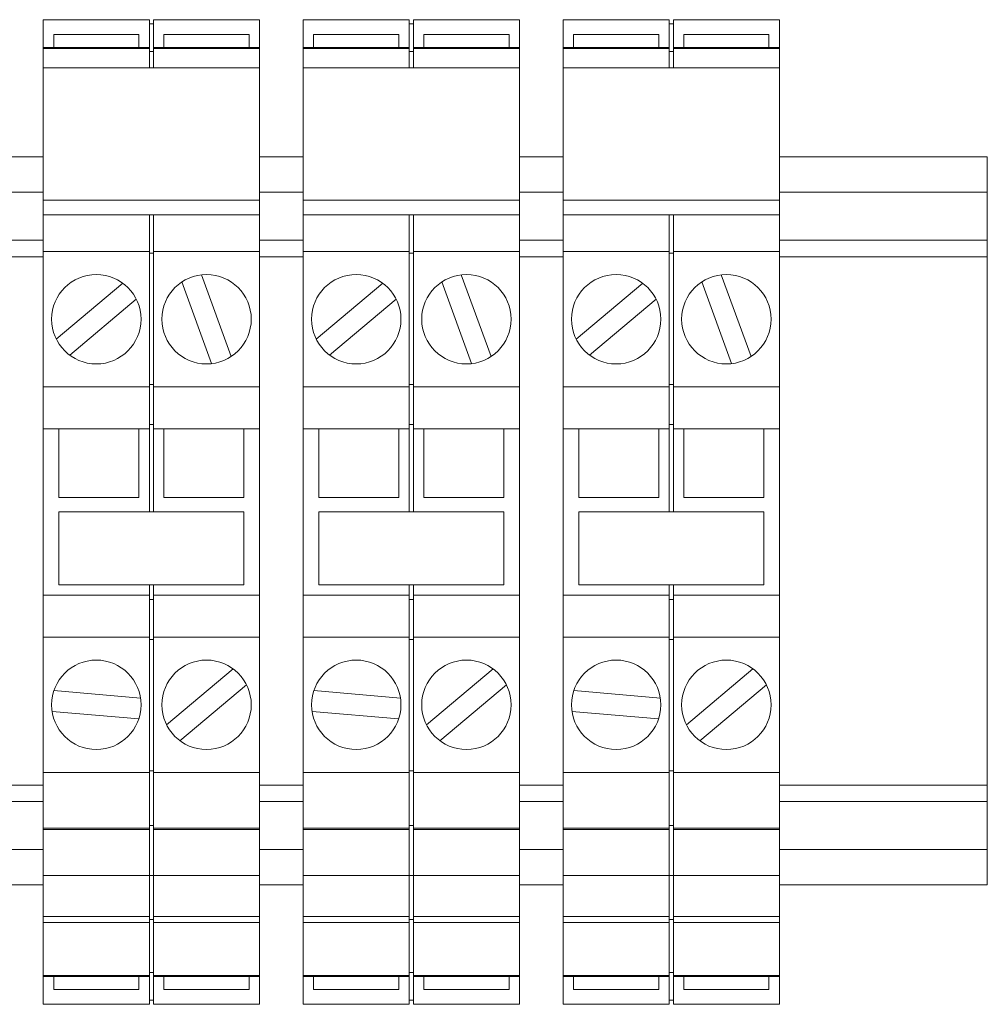
# Paper-space layout 'Sheet3' of a CAD drawing. Units: millimetres. Extents: x 86 to 5391, y 1173 to 5928.
# Drawn here: x 2543 to 2590, y 2402 to 2449 of the extents above; entities that cross this region are included whole.
import ezdxf

# ---------------------------------------------------------------- set-up
doc = ezdxf.new("R2010")
doc.units = ezdxf.units.MM

psp = doc.layouts.new('Sheet3')

# ---------------------------------------------------------------- linework, layer by layer
at = {"color": 7, "linetype": 'Continuous', "lineweight": 18}
for p, q in [((2544.384, 2449.325), (2549.484, 2449.325)), ((2544.384, 2447.933), (2544.384, 2449.325)), ((2549.484, 2447.933), (2549.484, 2449.325)), ((2549.484, 2449.125), (2549.684, 2449.125)), ((2549.684, 2449.325), (2554.784, 2449.325)), ((2549.684, 2447.933), (2549.684, 2449.325)), ((2554.784, 2447.933), (2554.784, 2449.325)), ((2556.884, 2449.325), (2561.984, 2449.325)), ((2556.884, 2447.933), (2556.884, 2449.325)), ((2561.984, 2447.933), (2561.984, 2449.325)), ((2561.984, 2449.125), (2562.184, 2449.125)), ((2562.184, 2449.325), (2567.284, 2449.325)), ((2562.184, 2447.933), (2562.184, 2449.325)), ((2567.284, 2447.933), (2567.284, 2449.325)), ((2569.384, 2449.325), (2574.484, 2449.325)), ((2569.384, 2447.933), (2569.384, 2449.325)), ((2574.484, 2447.933), (2574.484, 2449.325)), ((2574.484, 2449.125), (2574.684, 2449.125)), ((2574.684, 2449.325), (2579.784, 2449.325)), ((2574.684, 2447.933), (2574.684, 2449.325)), ((2579.784, 2447.933), (2579.784, 2449.325)), ((2544.884, 2447.991), (2544.884, 2448.606)), ((2544.884, 2448.606), (2548.984, 2448.606)), ((2548.984, 2448.606), (2548.984, 2447.991)), ((2550.184, 2447.991), (2550.184, 2448.606)), ((2550.184, 2448.606), (2554.284, 2448.606)), ((2554.284, 2448.606), (2554.284, 2447.991)), ((2557.384, 2447.991), (2557.384, 2448.606)), ((2557.384, 2448.606), (2561.484, 2448.606)), ((2561.484, 2448.606), (2561.484, 2447.991)), ((2562.684, 2447.991), (2562.684, 2448.606)), ((2562.684, 2448.606), (2566.784, 2448.606)), ((2566.784, 2448.606), (2566.784, 2447.991)), ((2569.884, 2447.991), (2569.884, 2448.606)), ((2569.884, 2448.606), (2573.984, 2448.606)), ((2573.984, 2448.606), (2573.984, 2447.991)), ((2575.184, 2447.991), (2575.184, 2448.606)), ((2575.184, 2448.606), (2579.284, 2448.606)), ((2579.284, 2448.606), (2579.284, 2447.991)), ((2549.484, 2447.991), (2544.384, 2447.991)), ((2544.384, 2447.933), (2544.384, 2447.991)), ((2549.484, 2447.933), (2544.384, 2447.933)), ((2544.384, 2447.013), (2544.384, 2447.933)), ((2549.484, 2447.991), (2549.484, 2447.933)), ((2549.484, 2447.013), (2549.484, 2447.933)), ((2549.484, 2447.791), (2549.684, 2447.791)), ((2554.784, 2447.991), (2549.684, 2447.991)), ((2549.684, 2447.933), (2549.684, 2447.991)), ((2554.784, 2447.933), (2549.684, 2447.933)), ((2549.684, 2447.013), (2549.684, 2447.933)), ((2554.784, 2447.991), (2554.784, 2447.933)), ((2554.784, 2447.013), (2554.784, 2447.933)), ((2561.984, 2447.991), (2556.884, 2447.991)), ((2556.884, 2447.933), (2556.884, 2447.991)), ((2561.984, 2447.933), (2556.884, 2447.933)), ((2556.884, 2447.013), (2556.884, 2447.933)), ((2561.984, 2447.991), (2561.984, 2447.933)), ((2561.984, 2447.013), (2561.984, 2447.933)), ((2561.984, 2447.791), (2562.184, 2447.791)), ((2567.284, 2447.991), (2562.184, 2447.991)), ((2562.184, 2447.933), (2562.184, 2447.991)), ((2567.284, 2447.933), (2562.184, 2447.933)), ((2562.184, 2447.013), (2562.184, 2447.933)), ((2567.284, 2447.991), (2567.284, 2447.933)), ((2567.284, 2447.013), (2567.284, 2447.933)), ((2574.484, 2447.991), (2569.384, 2447.991)), ((2569.384, 2447.933), (2569.384, 2447.991)), ((2574.484, 2447.933), (2569.384, 2447.933)), ((2569.384, 2447.013), (2569.384, 2447.933)), ((2574.484, 2447.991), (2574.484, 2447.933)), ((2574.484, 2447.013), (2574.484, 2447.933)), ((2574.484, 2447.791), (2574.684, 2447.791)), ((2579.784, 2447.991), (2574.684, 2447.991)), ((2574.684, 2447.933), (2574.684, 2447.991)), ((2579.784, 2447.933), (2574.684, 2447.933)), ((2574.684, 2447.013), (2574.684, 2447.933)), ((2579.784, 2447.991), (2579.784, 2447.933)), ((2579.784, 2447.013), (2579.784, 2447.933)), ((2554.784, 2447.013), (2544.384, 2447.013)), ((2544.384, 2440.649), (2544.384, 2447.013)), ((2554.784, 2440.649), (2554.784, 2447.013)), ((2567.284, 2447.013), (2556.884, 2447.013)), ((2556.884, 2440.649), (2556.884, 2447.013)), ((2567.284, 2440.649), (2567.284, 2447.013)), ((2579.784, 2447.013), (2569.384, 2447.013)), ((2569.384, 2440.649), (2569.384, 2447.013)), ((2579.784, 2440.649), (2579.784, 2447.013)), ((2544.384, 2442.727), (2542.284, 2442.727)), ((2556.884, 2442.727), (2554.784, 2442.727)), ((2569.384, 2442.727), (2567.284, 2442.727)), ((2589.784, 2442.727), (2579.784, 2442.727)), ((2589.784, 2441.027), (2589.784, 2442.727)), ((2589.784, 2441.027), (2589.784, 2438.727)), ((2554.784, 2440.649), (2544.384, 2440.649)), ((2544.384, 2439.942), (2544.384, 2440.649)), ((2554.784, 2439.942), (2554.784, 2440.649)), ((2567.284, 2440.649), (2556.884, 2440.649)), ((2556.884, 2439.942), (2556.884, 2440.649)), ((2567.284, 2439.942), (2567.284, 2440.649)), ((2579.784, 2440.649), (2569.384, 2440.649)), ((2569.384, 2439.942), (2569.384, 2440.649)), ((2579.784, 2439.942), (2579.784, 2440.649)), ((2549.484, 2439.942), (2544.384, 2439.942)), ((2544.384, 2438.174), (2544.384, 2439.942)), ((2549.484, 2438.174), (2549.484, 2439.942)), ((2549.684, 2439.942), (2549.484, 2439.942)), ((2554.784, 2439.942), (2549.684, 2439.942)), ((2549.684, 2438.174), (2549.684, 2439.942)), ((2554.784, 2438.174), (2554.784, 2439.942)), ((2561.984, 2439.942), (2556.884, 2439.942)), ((2556.884, 2438.174), (2556.884, 2439.942)), ((2561.984, 2438.174), (2561.984, 2439.942)), ((2562.184, 2439.942), (2561.984, 2439.942)), ((2567.284, 2439.942), (2562.184, 2439.942)), ((2562.184, 2438.174), (2562.184, 2439.942)), ((2567.284, 2438.174), (2567.284, 2439.942)), ((2574.484, 2439.942), (2569.384, 2439.942)), ((2569.384, 2438.174), (2569.384, 2439.942)), ((2574.484, 2438.174), (2574.484, 2439.942)), ((2574.684, 2439.942), (2574.484, 2439.942)), ((2579.784, 2439.942), (2574.684, 2439.942)), ((2574.684, 2438.174), (2574.684, 2439.942)), ((2579.784, 2438.174), (2579.784, 2439.942)), ((2544.384, 2438.727), (2542.284, 2438.727)), ((2556.884, 2438.727), (2554.784, 2438.727)), ((2569.384, 2438.727), (2567.284, 2438.727)), ((2589.784, 2438.727), (2579.784, 2438.727)), ((2589.784, 2437.927), (2589.784, 2438.727)), ((2544.384, 2438.174), (2549.484, 2438.174)), ((2544.384, 2431.674), (2544.384, 2438.174)), ((2549.484, 2431.674), (2549.484, 2438.174)), ((2549.684, 2438.174), (2554.784, 2438.174)), ((2549.684, 2431.674), (2549.684, 2438.174)), ((2554.784, 2431.674), (2554.784, 2438.174)), ((2556.884, 2438.174), (2561.984, 2438.174)), ((2556.884, 2431.674), (2556.884, 2438.174)), ((2561.984, 2431.674), (2561.984, 2438.174)), ((2562.184, 2438.174), (2567.284, 2438.174)), ((2562.184, 2431.674), (2562.184, 2438.174)), ((2567.284, 2431.674), (2567.284, 2438.174)), ((2569.384, 2438.174), (2574.484, 2438.174)), ((2569.384, 2431.674), (2569.384, 2438.174)), ((2574.484, 2431.674), (2574.484, 2438.174)), ((2574.684, 2438.174), (2579.784, 2438.174)), ((2574.684, 2431.674), (2574.684, 2438.174)), ((2579.784, 2431.674), (2579.784, 2438.174)), ((2549.484, 2438.092), (2549.684, 2438.092)), ((2561.984, 2438.092), (2562.184, 2438.092)), ((2574.484, 2438.092), (2574.684, 2438.092)), ((2589.784, 2412.527), (2589.784, 2437.927)), ((2553.419, 2433.131), (2551.988, 2437.06)), ((2565.919, 2433.131), (2564.488, 2437.06)), ((2578.419, 2433.131), (2576.988, 2437.06)), ((2548.214, 2436.652), (2545.01, 2433.963)), ((2551.049, 2436.718), (2552.479, 2432.789)), ((2560.714, 2436.652), (2557.51, 2433.963)), ((2563.549, 2436.718), (2564.979, 2432.789)), ((2573.214, 2436.652), (2570.01, 2433.963)), ((2576.049, 2436.718), (2577.479, 2432.789)), ((2545.653, 2433.197), (2548.857, 2435.886)), ((2558.153, 2433.197), (2561.357, 2435.886)), ((2570.653, 2433.197), (2573.857, 2435.886)), ((2544.384, 2431.674), (2549.484, 2431.674)), ((2544.384, 2429.654), (2544.384, 2431.674)), ((2549.484, 2431.79), (2549.684, 2431.79)), ((2549.484, 2429.654), (2549.484, 2431.674)), ((2549.684, 2431.674), (2554.784, 2431.674)), ((2549.684, 2429.654), (2549.684, 2431.674)), ((2554.784, 2429.654), (2554.784, 2431.674)), ((2556.884, 2431.674), (2561.984, 2431.674)), ((2556.884, 2429.654), (2556.884, 2431.674)), ((2561.984, 2431.79), (2562.184, 2431.79)), ((2561.984, 2429.654), (2561.984, 2431.674)), ((2562.184, 2431.674), (2567.284, 2431.674)), ((2562.184, 2429.654), (2562.184, 2431.674)), ((2567.284, 2429.654), (2567.284, 2431.674)), ((2569.384, 2431.674), (2574.484, 2431.674)), ((2569.384, 2429.654), (2569.384, 2431.674)), ((2574.484, 2431.79), (2574.684, 2431.79)), ((2574.484, 2429.654), (2574.484, 2431.674)), ((2574.684, 2431.674), (2579.784, 2431.674)), ((2574.684, 2429.654), (2574.684, 2431.674)), ((2579.784, 2429.654), (2579.784, 2431.674)), ((2544.384, 2429.654), (2549.484, 2429.654)), ((2544.384, 2421.654), (2544.384, 2429.654)), ((2545.134, 2429.654), (2545.134, 2426.354)), ((2548.984, 2426.354), (2548.984, 2429.654)), ((2549.484, 2429.854), (2549.684, 2429.854)), ((2549.484, 2425.654), (2549.484, 2429.654)), ((2549.684, 2429.654), (2554.784, 2429.654)), ((2549.684, 2425.654), (2549.684, 2429.654)), ((2550.184, 2429.654), (2550.184, 2426.354)), ((2554.034, 2426.354), (2554.034, 2429.654)), ((2554.784, 2421.654), (2554.784, 2429.654)), ((2556.884, 2429.654), (2561.984, 2429.654)), ((2556.884, 2421.654), (2556.884, 2429.654)), ((2557.634, 2429.654), (2557.634, 2426.354)), ((2561.484, 2426.354), (2561.484, 2429.654)), ((2561.984, 2429.854), (2562.184, 2429.854)), ((2561.984, 2425.654), (2561.984, 2429.654)), ((2562.184, 2429.654), (2567.284, 2429.654)), ((2562.184, 2425.654), (2562.184, 2429.654)), ((2562.684, 2429.654), (2562.684, 2426.354)), ((2566.534, 2426.354), (2566.534, 2429.654)), ((2567.284, 2421.654), (2567.284, 2429.654)), ((2569.384, 2429.654), (2574.484, 2429.654)), ((2569.384, 2421.654), (2569.384, 2429.654)), ((2570.134, 2429.654), (2570.134, 2426.354)), ((2573.984, 2426.354), (2573.984, 2429.654)), ((2574.484, 2429.854), (2574.684, 2429.854)), ((2574.484, 2425.654), (2574.484, 2429.654)), ((2574.684, 2429.654), (2579.784, 2429.654)), ((2574.684, 2425.654), (2574.684, 2429.654)), ((2575.184, 2429.654), (2575.184, 2426.354)), ((2579.034, 2426.354), (2579.034, 2429.654)), ((2579.784, 2421.654), (2579.784, 2429.654)), ((2545.134, 2426.354), (2548.984, 2426.354)), ((2550.184, 2426.354), (2554.034, 2426.354)), ((2557.634, 2426.354), (2561.484, 2426.354)), ((2562.684, 2426.354), (2566.534, 2426.354)), ((2570.134, 2426.354), (2573.984, 2426.354)), ((2575.184, 2426.354), (2579.034, 2426.354)), ((2545.134, 2425.654), (2545.134, 2422.154)), ((2554.034, 2425.654), (2545.134, 2425.654)), ((2554.034, 2422.154), (2554.034, 2425.654)), ((2557.634, 2425.654), (2557.634, 2422.154)), ((2566.534, 2425.654), (2557.634, 2425.654)), ((2566.534, 2422.154), (2566.534, 2425.654)), ((2570.134, 2425.654), (2570.134, 2422.154)), ((2579.034, 2425.654), (2570.134, 2425.654)), ((2579.034, 2422.154), (2579.034, 2425.654)), ((2545.134, 2422.154), (2554.034, 2422.154)), ((2549.484, 2421.654), (2549.484, 2422.154)), ((2549.684, 2421.654), (2549.684, 2422.154)), ((2557.634, 2422.154), (2566.534, 2422.154)), ((2561.984, 2421.654), (2561.984, 2422.154)), ((2562.184, 2421.654), (2562.184, 2422.154)), ((2570.134, 2422.154), (2579.034, 2422.154)), ((2574.484, 2421.654), (2574.484, 2422.154)), ((2574.684, 2421.654), (2574.684, 2422.154)), ((2544.384, 2419.633), (2544.384, 2421.654)), ((2544.384, 2421.654), (2549.484, 2421.654)), ((2549.484, 2419.633), (2549.484, 2421.654)), ((2549.684, 2421.654), (2554.784, 2421.654)), ((2549.684, 2419.633), (2549.684, 2421.654)), ((2554.784, 2419.633), (2554.784, 2421.654)), ((2556.884, 2419.633), (2556.884, 2421.654)), ((2556.884, 2421.654), (2561.984, 2421.654)), ((2561.984, 2419.633), (2561.984, 2421.654)), ((2562.184, 2421.654), (2567.284, 2421.654)), ((2562.184, 2419.633), (2562.184, 2421.654)), ((2567.284, 2419.633), (2567.284, 2421.654)), ((2569.384, 2419.633), (2569.384, 2421.654)), ((2569.384, 2421.654), (2574.484, 2421.654)), ((2574.484, 2419.633), (2574.484, 2421.654)), ((2574.684, 2421.654), (2579.784, 2421.654)), ((2574.684, 2419.633), (2574.684, 2421.654)), ((2579.784, 2419.633), (2579.784, 2421.654)), ((2549.484, 2421.454), (2549.684, 2421.454)), ((2561.984, 2421.454), (2562.184, 2421.454)), ((2574.484, 2421.454), (2574.684, 2421.454)), ((2544.384, 2419.633), (2549.484, 2419.633)), ((2544.384, 2413.133), (2544.384, 2419.633)), ((2549.484, 2413.133), (2549.484, 2419.633)), ((2549.484, 2419.518), (2549.684, 2419.518)), ((2549.684, 2419.633), (2554.784, 2419.633)), ((2549.684, 2413.133), (2549.684, 2419.633)), ((2554.784, 2413.133), (2554.784, 2419.633)), ((2556.884, 2419.633), (2561.984, 2419.633)), ((2556.884, 2413.133), (2556.884, 2419.633)), ((2561.984, 2413.133), (2561.984, 2419.633)), ((2561.984, 2419.518), (2562.184, 2419.518)), ((2562.184, 2419.633), (2567.284, 2419.633)), ((2562.184, 2413.133), (2562.184, 2419.633)), ((2567.284, 2413.133), (2567.284, 2419.633)), ((2569.384, 2419.633), (2574.484, 2419.633)), ((2569.384, 2413.133), (2569.384, 2419.633)), ((2574.484, 2413.133), (2574.484, 2419.633)), ((2574.484, 2419.518), (2574.684, 2419.518)), ((2574.684, 2419.633), (2579.784, 2419.633)), ((2574.684, 2413.133), (2574.684, 2419.633)), ((2579.784, 2413.133), (2579.784, 2419.633)), ((2553.514, 2418.11), (2550.31, 2415.422)), ((2566.014, 2418.11), (2562.81, 2415.422)), ((2578.514, 2418.11), (2575.31, 2415.422)), ((2550.953, 2414.656), (2554.157, 2417.344)), ((2563.453, 2414.656), (2566.657, 2417.344)), ((2575.953, 2414.656), (2579.157, 2417.344)), ((2549.06, 2416.699), (2544.894, 2417.063)), ((2561.56, 2416.699), (2557.394, 2417.063)), ((2574.06, 2416.699), (2569.894, 2417.063)), ((2544.807, 2416.067), (2548.973, 2415.703)), ((2557.307, 2416.067), (2561.473, 2415.703)), ((2569.807, 2416.067), (2573.973, 2415.703)), ((2544.384, 2413.133), (2549.484, 2413.133)), ((2544.384, 2410.446), (2544.384, 2413.133)), ((2549.484, 2413.216), (2549.684, 2413.216)), ((2549.484, 2410.446), (2549.484, 2413.133)), ((2549.684, 2413.133), (2554.784, 2413.133)), ((2549.684, 2410.446), (2549.684, 2413.133)), ((2554.784, 2410.446), (2554.784, 2413.133)), ((2556.884, 2413.133), (2561.984, 2413.133)), ((2556.884, 2410.446), (2556.884, 2413.133)), ((2561.984, 2413.216), (2562.184, 2413.216)), ((2561.984, 2410.446), (2561.984, 2413.133)), ((2562.184, 2413.133), (2567.284, 2413.133)), ((2562.184, 2410.446), (2562.184, 2413.133)), ((2567.284, 2410.446), (2567.284, 2413.133)), ((2569.384, 2413.133), (2574.484, 2413.133)), ((2569.384, 2410.446), (2569.384, 2413.133)), ((2574.484, 2413.216), (2574.684, 2413.216)), ((2574.484, 2410.446), (2574.484, 2413.133)), ((2574.684, 2413.133), (2579.784, 2413.133)), ((2574.684, 2410.446), (2574.684, 2413.133)), ((2579.784, 2410.446), (2579.784, 2413.133)), ((2589.784, 2411.727), (2589.784, 2412.527)), ((2542.284, 2411.727), (2544.384, 2411.727)), ((2554.784, 2411.727), (2556.884, 2411.727)), ((2567.284, 2411.727), (2569.384, 2411.727)), ((2579.784, 2411.727), (2589.784, 2411.727)), ((2589.784, 2411.727), (2589.784, 2409.427)), ((2544.384, 2410.446), (2549.484, 2410.446)), ((2544.384, 2410.387), (2544.384, 2410.446)), ((2544.384, 2410.387), (2549.484, 2410.387)), ((2544.384, 2408.183), (2544.384, 2410.387)), ((2549.484, 2410.587), (2549.684, 2410.587)), ((2549.484, 2410.446), (2549.484, 2410.387)), ((2549.484, 2408.183), (2549.484, 2410.387)), ((2549.684, 2410.446), (2554.784, 2410.446)), ((2549.684, 2410.387), (2549.684, 2410.446)), ((2549.684, 2410.387), (2554.784, 2410.387)), ((2549.684, 2408.183), (2549.684, 2410.387)), ((2554.784, 2410.446), (2554.784, 2410.387)), ((2554.784, 2408.183), (2554.784, 2410.387)), ((2556.884, 2410.446), (2561.984, 2410.446)), ((2556.884, 2410.387), (2556.884, 2410.446)), ((2556.884, 2410.387), (2561.984, 2410.387)), ((2556.884, 2408.183), (2556.884, 2410.387)), ((2561.984, 2410.587), (2562.184, 2410.587)), ((2561.984, 2410.446), (2561.984, 2410.387)), ((2561.984, 2408.183), (2561.984, 2410.387)), ((2562.184, 2410.446), (2567.284, 2410.446)), ((2562.184, 2410.387), (2562.184, 2410.446)), ((2562.184, 2410.387), (2567.284, 2410.387)), ((2562.184, 2408.183), (2562.184, 2410.387)), ((2567.284, 2410.446), (2567.284, 2410.387)), ((2567.284, 2408.183), (2567.284, 2410.387)), ((2569.384, 2410.446), (2574.484, 2410.446)), ((2569.384, 2410.387), (2569.384, 2410.446)), ((2569.384, 2410.387), (2574.484, 2410.387)), ((2569.384, 2408.183), (2569.384, 2410.387)), ((2574.484, 2410.587), (2574.684, 2410.587)), ((2574.484, 2410.446), (2574.484, 2410.387)), ((2574.484, 2408.183), (2574.484, 2410.387)), ((2574.684, 2410.446), (2579.784, 2410.446)), ((2574.684, 2410.387), (2574.684, 2410.446)), ((2574.684, 2410.387), (2579.784, 2410.387)), ((2574.684, 2408.183), (2574.684, 2410.387)), ((2579.784, 2410.446), (2579.784, 2410.387)), ((2579.784, 2408.183), (2579.784, 2410.387)), ((2589.784, 2407.727), (2589.784, 2409.427)), ((2544.384, 2408.183), (2549.484, 2408.183)), ((2544.384, 2406.203), (2544.384, 2408.183)), ((2549.484, 2408.183), (2549.684, 2408.183)), ((2549.484, 2406.203), (2549.484, 2408.183)), ((2549.684, 2408.183), (2554.784, 2408.183)), ((2549.684, 2406.203), (2549.684, 2408.183)), ((2554.784, 2406.203), (2554.784, 2408.183)), ((2556.884, 2408.183), (2561.984, 2408.183)), ((2556.884, 2406.203), (2556.884, 2408.183)), ((2561.984, 2408.183), (2562.184, 2408.183)), ((2561.984, 2406.203), (2561.984, 2408.183)), ((2562.184, 2408.183), (2567.284, 2408.183)), ((2562.184, 2406.203), (2562.184, 2408.183)), ((2567.284, 2406.203), (2567.284, 2408.183)), ((2569.384, 2408.183), (2574.484, 2408.183)), ((2569.384, 2406.203), (2569.384, 2408.183)), ((2574.484, 2408.183), (2574.684, 2408.183)), ((2574.484, 2406.203), (2574.484, 2408.183)), ((2574.684, 2408.183), (2579.784, 2408.183)), ((2574.684, 2406.203), (2574.684, 2408.183)), ((2579.784, 2406.203), (2579.784, 2408.183)), ((2542.284, 2407.727), (2544.384, 2407.727)), ((2554.784, 2407.727), (2556.884, 2407.727)), ((2567.284, 2407.727), (2569.384, 2407.727)), ((2579.784, 2407.727), (2589.784, 2407.727)), ((2544.384, 2406.203), (2549.484, 2406.203)), ((2544.384, 2405.921), (2544.384, 2406.203)), ((2549.484, 2406.203), (2549.484, 2405.921)), ((2549.484, 2406.062), (2549.684, 2406.062)), ((2549.684, 2406.203), (2554.784, 2406.203)), ((2549.684, 2405.921), (2549.684, 2406.203)), ((2554.784, 2406.203), (2554.784, 2405.921)), ((2556.884, 2406.203), (2561.984, 2406.203)), ((2556.884, 2405.921), (2556.884, 2406.203)), ((2561.984, 2406.203), (2561.984, 2405.921)), ((2561.984, 2406.062), (2562.184, 2406.062)), ((2562.184, 2406.203), (2567.284, 2406.203)), ((2562.184, 2405.921), (2562.184, 2406.203)), ((2567.284, 2406.203), (2567.284, 2405.921)), ((2569.384, 2406.203), (2574.484, 2406.203)), ((2569.384, 2405.921), (2569.384, 2406.203)), ((2574.484, 2406.203), (2574.484, 2405.921)), ((2574.484, 2406.062), (2574.684, 2406.062)), ((2574.684, 2406.203), (2579.784, 2406.203)), ((2574.684, 2405.921), (2574.684, 2406.203)), ((2579.784, 2406.203), (2579.784, 2405.921)), ((2549.484, 2405.921), (2544.384, 2405.921)), ((2544.384, 2403.375), (2544.384, 2405.921)), ((2549.484, 2403.375), (2549.484, 2405.921)), ((2554.784, 2405.921), (2549.684, 2405.921)), ((2549.684, 2403.375), (2549.684, 2405.921)), ((2554.784, 2403.375), (2554.784, 2405.921)), ((2561.984, 2405.921), (2556.884, 2405.921)), ((2556.884, 2403.375), (2556.884, 2405.921)), ((2561.984, 2403.375), (2561.984, 2405.921)), ((2567.284, 2405.921), (2562.184, 2405.921)), ((2562.184, 2403.375), (2562.184, 2405.921)), ((2567.284, 2403.375), (2567.284, 2405.921)), ((2574.484, 2405.921), (2569.384, 2405.921)), ((2569.384, 2403.375), (2569.384, 2405.921)), ((2574.484, 2403.375), (2574.484, 2405.921)), ((2579.784, 2405.921), (2574.684, 2405.921)), ((2574.684, 2403.375), (2574.684, 2405.921)), ((2579.784, 2403.375), (2579.784, 2405.921)), ((2544.384, 2403.375), (2549.484, 2403.375)), ((2544.384, 2403.316), (2544.384, 2403.375)), ((2544.384, 2403.316), (2549.484, 2403.316)), ((2544.384, 2401.982), (2544.384, 2403.316)), ((2544.884, 2402.701), (2544.884, 2403.316)), ((2548.984, 2403.316), (2548.984, 2402.701)), ((2549.484, 2403.516), (2549.684, 2403.516)), ((2549.484, 2403.375), (2549.484, 2403.316)), ((2549.484, 2401.982), (2549.484, 2403.316)), ((2549.684, 2403.375), (2554.784, 2403.375)), ((2549.684, 2403.316), (2549.684, 2403.375)), ((2549.684, 2403.316), (2554.784, 2403.316)), ((2549.684, 2401.982), (2549.684, 2403.316)), ((2550.184, 2402.701), (2550.184, 2403.316)), ((2554.284, 2403.316), (2554.284, 2402.701)), ((2554.784, 2403.375), (2554.784, 2403.316)), ((2554.784, 2401.982), (2554.784, 2403.316)), ((2556.884, 2403.375), (2561.984, 2403.375)), ((2556.884, 2403.316), (2556.884, 2403.375)), ((2556.884, 2403.316), (2561.984, 2403.316)), ((2556.884, 2401.982), (2556.884, 2403.316)), ((2557.384, 2402.701), (2557.384, 2403.316)), ((2561.484, 2403.316), (2561.484, 2402.701)), ((2561.984, 2403.516), (2562.184, 2403.516)), ((2561.984, 2403.375), (2561.984, 2403.316)), ((2561.984, 2401.982), (2561.984, 2403.316)), ((2562.184, 2403.375), (2567.284, 2403.375)), ((2562.184, 2403.316), (2562.184, 2403.375)), ((2562.184, 2403.316), (2567.284, 2403.316)), ((2562.184, 2401.982), (2562.184, 2403.316)), ((2562.684, 2402.701), (2562.684, 2403.316)), ((2566.784, 2403.316), (2566.784, 2402.701)), ((2567.284, 2403.375), (2567.284, 2403.316)), ((2567.284, 2401.982), (2567.284, 2403.316)), ((2569.384, 2403.375), (2574.484, 2403.375)), ((2569.384, 2403.316), (2569.384, 2403.375)), ((2569.384, 2403.316), (2574.484, 2403.316)), ((2569.384, 2401.982), (2569.384, 2403.316)), ((2569.884, 2402.701), (2569.884, 2403.316)), ((2573.984, 2403.316), (2573.984, 2402.701)), ((2574.484, 2403.516), (2574.684, 2403.516)), ((2574.484, 2403.375), (2574.484, 2403.316)), ((2574.484, 2401.982), (2574.484, 2403.316)), ((2574.684, 2403.375), (2579.784, 2403.375)), ((2574.684, 2403.316), (2574.684, 2403.375)), ((2574.684, 2403.316), (2579.784, 2403.316)), ((2574.684, 2401.982), (2574.684, 2403.316)), ((2575.184, 2402.701), (2575.184, 2403.316)), ((2579.284, 2403.316), (2579.284, 2402.701)), ((2579.784, 2403.375), (2579.784, 2403.316)), ((2579.784, 2401.982), (2579.784, 2403.316)), ((2548.984, 2402.701), (2544.884, 2402.701)), ((2554.284, 2402.701), (2550.184, 2402.701)), ((2561.484, 2402.701), (2557.384, 2402.701)), ((2566.784, 2402.701), (2562.684, 2402.701)), ((2573.984, 2402.701), (2569.884, 2402.701)), ((2579.284, 2402.701), (2575.184, 2402.701)), ((2544.384, 2401.982), (2549.484, 2401.982)), ((2549.484, 2402.182), (2549.684, 2402.182)), ((2549.684, 2401.982), (2554.784, 2401.982)), ((2556.884, 2401.982), (2561.984, 2401.982)), ((2561.984, 2402.182), (2562.184, 2402.182)), ((2562.184, 2401.982), (2567.284, 2401.982)), ((2569.384, 2401.982), (2574.484, 2401.982)), ((2574.484, 2402.182), (2574.684, 2402.182)), ((2574.684, 2401.982), (2579.784, 2401.982))]:
    psp.add_line(p, q, dxfattribs=at)
at = {"color": 8, "linetype": 'Continuous', "lineweight": 18}
for p, q in [((2544.384, 2441.027), (2542.284, 2441.027)), ((2556.884, 2441.027), (2554.784, 2441.027)), ((2569.384, 2441.027), (2567.284, 2441.027)), ((2589.784, 2441.027), (2579.784, 2441.027)), ((2542.284, 2437.927), (2544.384, 2437.927)), ((2554.784, 2437.927), (2556.884, 2437.927)), ((2567.284, 2437.927), (2569.384, 2437.927)), ((2579.784, 2437.927), (2589.784, 2437.927)), ((2544.384, 2412.527), (2542.284, 2412.527)), ((2556.884, 2412.527), (2554.784, 2412.527)), ((2569.384, 2412.527), (2567.284, 2412.527)), ((2589.784, 2412.527), (2579.784, 2412.527)), ((2542.284, 2409.427), (2544.384, 2409.427)), ((2554.784, 2409.427), (2556.884, 2409.427)), ((2567.284, 2409.427), (2569.384, 2409.427)), ((2579.784, 2409.427), (2589.784, 2409.427))]:
    psp.add_line(p, q, dxfattribs=at)
at = {"color": 7, "linetype": 'Continuous', "lineweight": 18}
for centre in [(2546.934, 2434.924), (2552.234, 2434.924), (2559.434, 2434.924), (2564.734, 2434.924), (2571.934, 2434.924), (2577.234, 2434.924), (2546.934, 2416.383), (2552.234, 2416.383), (2559.434, 2416.383), (2564.734, 2416.383), (2571.934, 2416.383), (2577.234, 2416.383)]:
    psp.add_circle(centre, 2.15, dxfattribs=at)

doc.saveas('drawing.dxf')
